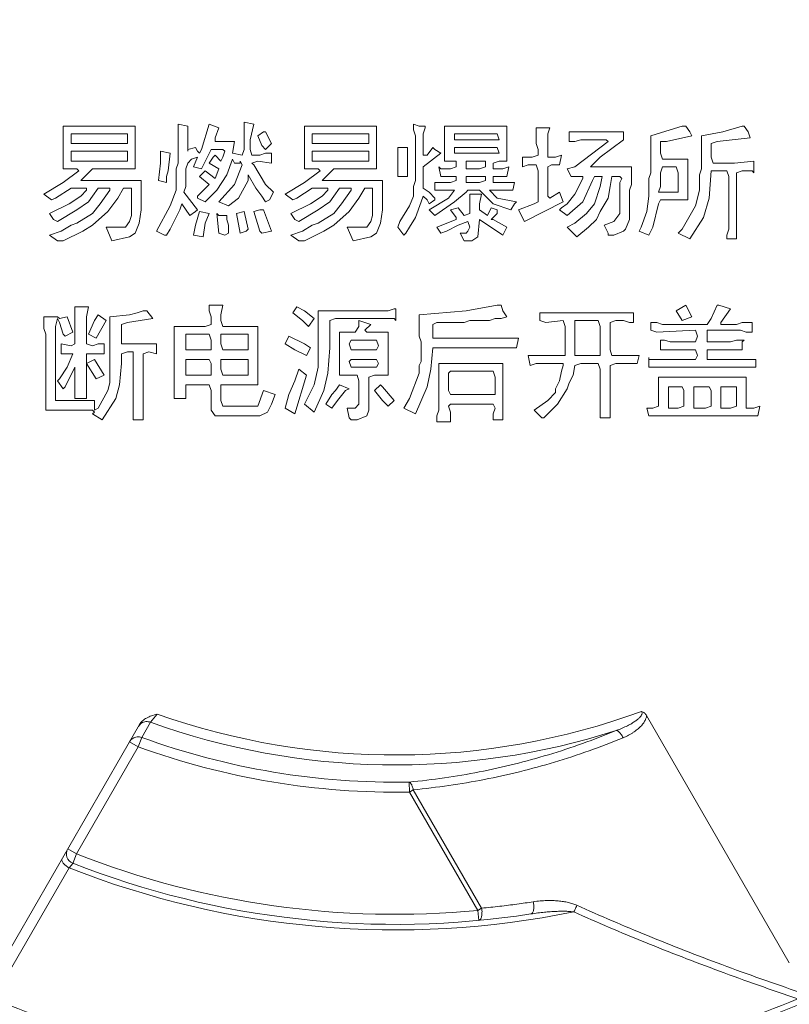
# Model space of a CAD drawing. Units: inches. Extents: x -161 to 1274, y -1547 to 711.
# Drawn here: x 464 to 502, y -1490 to -1441 of the extents above; entities that cross this region are included whole.
import ezdxf

# ---------------------------------------------------------------- set-up
doc = ezdxf.new("R2010")
doc.units = ezdxf.units.IN
doc.header["$MEASUREMENT"] = 0

msp = doc.modelspace()

# ---------------------------------------------------------------- linework, layer by layer
at = {"color": 7, "linetype": 'Continuous', "lineweight": 18}
for p, q in [((471.578, -1446.262), (471.578, -1448.197)), ((472.062, -1446.358), (471.578, -1446.262)), ((473.127, -1446.262), (472.74, -1447.52)), ((473.611, -1446.455), (473.127, -1446.262)), ((474.869, -1446.165), (474.869, -1447.52)), ((475.352, -1446.262), (474.869, -1446.165)), ((475.159, -1447.036), (475.352, -1446.262)), ((483.288, -1446.262), (483.288, -1446.552)), ((483.578, -1446.358), (483.288, -1446.262)), ((465.869, -1446.358), (465.869, -1448.487)), ((469.449, -1446.358), (465.869, -1446.358)), ((466.256, -1447.229), (466.256, -1446.746)), ((466.256, -1446.746), (469.062, -1446.746)), ((469.062, -1446.746), (469.062, -1447.229)), ((469.449, -1448.487), (469.449, -1446.358)), ((472.062, -1447.616), (472.062, -1446.358)), ((473.417, -1446.939), (473.611, -1446.455)), ((475.836, -1446.649), (475.546, -1446.842)), ((475.933, -1446.649), (475.836, -1446.649)), ((476.223, -1447.229), (475.933, -1446.649)), ((477.869, -1446.358), (477.869, -1448.487)), ((481.449, -1446.358), (477.869, -1446.358)), ((478.256, -1447.229), (478.256, -1446.746)), ((478.256, -1446.746), (481.062, -1446.746)), ((481.062, -1446.746), (481.062, -1447.229)), ((481.449, -1448.487), (481.449, -1446.358)), ((483.288, -1446.552), (483.385, -1446.842)), ((483.869, -1446.358), (483.578, -1446.358)), ((483.772, -1446.746), (483.869, -1446.455)), ((483.772, -1447.81), (483.772, -1446.746)), ((483.869, -1446.455), (483.869, -1446.358)), ((484.836, -1446.358), (484.836, -1448.1)), ((487.933, -1446.358), (484.836, -1446.358)), ((485.32, -1447.036), (485.32, -1446.746)), ((485.32, -1446.746), (487.449, -1446.746)), ((487.449, -1446.746), (487.546, -1447.036)), ((487.933, -1448.1), (487.933, -1446.358)), ((489.385, -1446.455), (489.385, -1447.229)), ((490.062, -1446.455), (489.385, -1446.455)), ((489.965, -1446.746), (490.062, -1446.455)), ((489.965, -1447.907), (489.965, -1446.746)), ((491.03, -1446.649), (491.03, -1447.133)), ((493.74, -1446.649), (491.03, -1446.649)), ((493.74, -1447.036), (493.74, -1446.649)), ((496.062, -1446.552), (495.094, -1446.842)), ((496.643, -1446.358), (496.062, -1446.552)), ((496.836, -1446.358), (496.643, -1446.358)), ((497.03, -1446.649), (496.836, -1446.358)), ((497.127, -1446.842), (497.03, -1446.649)), ((498.675, -1446.649), (497.611, -1446.842)), ((499.643, -1446.358), (498.675, -1446.649)), ((499.74, -1446.358), (499.643, -1446.358)), ((499.933, -1446.649), (499.74, -1446.358)), ((500.03, -1446.939), (499.933, -1446.649)), ((469.062, -1447.229), (466.256, -1447.229)), ((473.417, -1447.133), (473.417, -1446.939)), ((474.385, -1447.133), (473.417, -1447.133)), ((474.288, -1447.713), (474.385, -1447.133)), ((475.159, -1447.52), (475.159, -1447.036)), ((475.546, -1446.842), (475.74, -1447.326)), ((475.933, -1447.52), (476.223, -1447.229)), ((481.062, -1447.229), (478.256, -1447.229)), ((483.385, -1446.842), (483.385, -1449.068)), ((487.546, -1447.036), (485.32, -1447.036)), ((489.385, -1447.229), (489.481, -1447.52)), ((491.03, -1447.133), (491.32, -1447.133)), ((491.32, -1447.133), (491.611, -1447.036)), ((492.965, -1447.133), (491.32, -1448.391)), ((491.611, -1447.036), (492.869, -1447.036)), ((492.578, -1447.907), (493.74, -1447.036)), ((492.869, -1447.036), (492.965, -1447.133)), ((495.094, -1446.842), (495.094, -1448.681)), ((495.578, -1447.713), (495.578, -1447.133)), ((495.578, -1447.133), (495.869, -1447.133)), ((495.869, -1447.133), (497.127, -1446.842)), ((497.611, -1446.842), (497.611, -1448.487)), ((498.094, -1447.229), (498.385, -1447.133)), ((498.094, -1447.907), (498.094, -1447.229)), ((498.385, -1447.133), (500.03, -1446.939)), ((466.256, -1448.1), (466.256, -1447.616)), ((466.256, -1447.616), (469.062, -1447.616)), ((469.062, -1447.616), (469.062, -1448.1)), ((470.707, -1447.616), (470.707, -1448.197)), ((471.191, -1447.713), (470.707, -1447.616)), ((471.094, -1448.584), (471.191, -1447.713)), ((472.449, -1447.423), (472.062, -1447.52)), ((472.546, -1447.616), (472.449, -1447.423)), ((472.643, -1447.713), (472.546, -1447.616)), ((472.74, -1447.52), (472.643, -1447.713)), ((472.74, -1448.487), (473.223, -1447.52)), ((473.223, -1447.52), (473.804, -1447.52)), ((473.804, -1447.52), (473.901, -1447.616)), ((473.901, -1447.616), (473.804, -1447.907)), ((474.772, -1447.81), (474.288, -1447.713)), ((474.869, -1447.52), (474.772, -1447.81)), ((475.256, -1447.81), (475.159, -1447.52)), ((475.933, -1447.713), (475.643, -1447.81)), ((475.74, -1447.326), (475.933, -1447.52)), ((476.223, -1447.713), (475.933, -1447.713)), ((476.223, -1448.197), (476.223, -1447.713)), ((478.256, -1448.1), (478.256, -1447.616)), ((478.256, -1447.616), (481.062, -1447.616)), ((481.062, -1447.616), (481.062, -1448.1)), ((482.514, -1447.423), (482.514, -1448.875)), ((482.998, -1447.423), (482.514, -1447.423)), ((482.998, -1448.875), (482.998, -1447.423)), ((483.772, -1448.391), (484.643, -1447.713)), ((484.256, -1447.423), (483.965, -1447.81)), ((484.352, -1447.52), (484.256, -1447.423)), ((484.643, -1447.713), (484.352, -1447.52)), ((485.32, -1447.713), (485.32, -1447.423)), ((485.32, -1447.423), (487.449, -1447.423)), ((487.546, -1447.713), (485.32, -1447.713)), ((487.449, -1447.423), (487.546, -1447.713)), ((489.481, -1447.52), (489.481, -1447.81)), ((495.675, -1448.004), (495.578, -1447.713)), ((469.062, -1448.1), (466.256, -1448.1)), ((470.707, -1448.197), (470.611, -1449.068)), ((471.578, -1448.197), (471.481, -1448.487)), ((471.965, -1448.487), (472.062, -1448.197)), ((472.062, -1448.197), (472.256, -1448.004)), ((472.256, -1448.004), (472.546, -1447.907)), ((472.546, -1447.907), (472.352, -1448.391)), ((473.32, -1447.907), (473.127, -1448.197)), ((473.127, -1448.197), (473.611, -1448.487)), ((473.417, -1447.81), (473.32, -1447.907)), ((473.707, -1448.1), (473.417, -1447.81)), ((473.804, -1447.907), (473.707, -1448.1)), ((473.998, -1448.778), (474.288, -1448.004)), ((474.288, -1448.004), (474.385, -1448.197)), ((474.385, -1448.197), (474.675, -1448.197)), ((474.675, -1448.197), (474.675, -1448.1)), ((474.675, -1448.1), (474.772, -1448.294)), ((475.643, -1447.81), (475.256, -1447.81)), ((475.256, -1448.197), (475.546, -1448.1)), ((475.352, -1448.294), (475.256, -1448.197)), ((475.546, -1448.1), (476.223, -1448.197)), ((481.062, -1448.1), (478.256, -1448.1)), ((483.965, -1447.81), (483.772, -1447.81)), ((484.836, -1448.1), (485.417, -1448.1)), ((485.417, -1448.1), (485.417, -1448.391)), ((485.901, -1448.487), (485.901, -1448.1)), ((485.901, -1448.1), (486.869, -1448.1)), ((486.869, -1448.1), (486.869, -1448.391)), ((487.256, -1448.197), (487.546, -1448.1)), ((487.256, -1448.487), (487.256, -1448.197)), ((487.546, -1448.1), (487.933, -1448.1)), ((488.707, -1447.907), (488.707, -1448.391)), ((489.191, -1447.907), (488.707, -1447.907)), ((489.481, -1447.81), (489.191, -1447.907)), ((490.352, -1447.907), (489.965, -1447.907)), ((490.643, -1447.81), (490.352, -1447.907)), ((490.546, -1448.294), (490.643, -1447.81)), ((492.094, -1448.391), (492.578, -1447.907)), ((496.933, -1448.004), (495.675, -1448.004)), ((496.933, -1450.036), (496.933, -1448.004)), ((498.191, -1448.197), (498.094, -1447.907)), ((499.256, -1448.197), (498.191, -1448.197)), ((500.223, -1448.1), (499.256, -1448.197)), ((500.223, -1448.681), (500.223, -1448.1)), ((465.869, -1448.487), (466.546, -1448.487)), ((466.643, -1448.584), (465.869, -1449.165)), ((466.546, -1448.487), (466.643, -1448.584)), ((466.74, -1449.068), (467.32, -1448.487)), ((467.32, -1448.487), (469.449, -1448.487)), ((470.998, -1448.875), (471.094, -1448.584)), ((471.481, -1448.487), (471.481, -1449.552)), ((471.965, -1449.358), (471.965, -1448.487)), ((472.352, -1448.391), (472.74, -1448.487)), ((472.933, -1448.584), (472.643, -1448.875)), ((473.417, -1448.971), (472.933, -1448.584)), ((473.611, -1448.487), (473.417, -1448.971)), ((474.772, -1448.294), (474.385, -1449.262)), ((475.933, -1449.262), (475.352, -1448.294)), ((477.869, -1448.487), (478.546, -1448.487)), ((478.643, -1448.584), (477.869, -1449.165)), ((478.546, -1448.487), (478.643, -1448.584)), ((478.74, -1449.068), (479.32, -1448.487)), ((479.32, -1448.487), (481.449, -1448.487)), ((483.772, -1449.455), (483.772, -1448.391)), ((484.546, -1448.391), (484.643, -1448.875)), ((484.643, -1448.487), (484.546, -1448.391)), ((485.127, -1448.487), (484.643, -1448.487)), ((485.417, -1448.391), (485.127, -1448.487)), ((486.578, -1448.487), (485.901, -1448.487)), ((486.869, -1448.391), (486.578, -1448.487)), ((487.74, -1448.487), (487.256, -1448.487)), ((488.03, -1448.391), (487.74, -1448.487)), ((487.933, -1448.875), (488.03, -1448.391)), ((488.707, -1448.391), (488.998, -1448.294)), ((488.998, -1448.294), (489.385, -1448.294)), ((489.385, -1448.294), (489.481, -1448.584)), ((489.481, -1448.584), (489.481, -1450.133)), ((489.965, -1448.391), (490.159, -1448.294)), ((489.965, -1449.842), (489.965, -1448.391)), ((490.159, -1448.294), (490.546, -1448.294)), ((491.32, -1448.391), (490.933, -1448.487)), ((490.933, -1448.487), (491.127, -1448.875)), ((494.127, -1448.391), (492.094, -1448.391)), ((494.127, -1449.262), (494.127, -1448.391)), ((495.094, -1448.681), (494.998, -1448.971)), ((495.578, -1448.681), (495.675, -1448.391)), ((495.578, -1449.358), (495.578, -1448.681)), ((495.675, -1448.391), (496.352, -1448.391)), ((496.352, -1448.391), (496.449, -1448.681)), ((496.449, -1448.681), (496.449, -1449.649)), ((497.611, -1448.487), (497.514, -1448.778)), ((497.998, -1449.939), (498.094, -1448.584)), ((498.094, -1448.584), (498.869, -1448.584)), ((498.869, -1448.584), (498.965, -1448.875)), ((499.352, -1448.681), (499.643, -1448.584)), ((499.352, -1451.971), (499.352, -1448.681)), ((499.643, -1448.584), (500.127, -1448.584)), ((500.127, -1448.584), (500.223, -1448.681)), ((465.869, -1449.165), (464.901, -1449.746)), ((469.74, -1449.068), (466.74, -1449.068)), ((469.74, -1450.52), (469.74, -1449.068)), ((470.611, -1449.068), (470.998, -1449.165)), ((470.998, -1449.165), (470.998, -1448.875)), ((472.643, -1448.875), (473.127, -1449.262)), ((473.514, -1449.552), (473.998, -1448.778)), ((474.578, -1449.939), (475.062, -1449.068)), ((475.062, -1449.068), (475.062, -1448.778)), ((475.062, -1448.778), (475.449, -1449.455)), ((477.869, -1449.165), (476.901, -1449.746)), ((481.74, -1449.068), (478.74, -1449.068)), ((481.74, -1450.52), (481.74, -1449.068)), ((482.514, -1448.875), (482.998, -1448.875)), ((483.385, -1449.068), (483.288, -1449.358)), ((484.352, -1449.165), (484.352, -1449.552)), ((485.127, -1449.165), (484.352, -1449.165)), ((484.643, -1448.875), (485.417, -1448.875)), ((485.417, -1449.068), (485.127, -1449.165)), ((485.417, -1448.875), (485.417, -1449.068)), ((485.901, -1449.165), (485.901, -1448.875)), ((485.901, -1448.875), (486.869, -1448.875)), ((486.578, -1449.165), (485.901, -1449.165)), ((486.869, -1449.068), (486.578, -1449.165)), ((486.869, -1448.875), (486.869, -1449.068)), ((487.256, -1449.165), (487.256, -1448.875)), ((487.256, -1448.875), (487.933, -1448.875)), ((488.32, -1449.165), (487.256, -1449.165)), ((488.223, -1449.552), (488.32, -1449.165)), ((491.127, -1448.875), (491.707, -1448.875)), ((491.707, -1448.971), (491.32, -1449.746)), ((491.707, -1448.875), (491.707, -1448.971)), ((491.707, -1450.133), (492.191, -1449.068)), ((492.191, -1449.068), (492.288, -1448.875)), ((492.288, -1448.875), (492.675, -1448.875)), ((492.675, -1448.875), (492.578, -1449.358)), ((493.062, -1449.358), (493.159, -1448.875)), ((493.159, -1448.875), (493.546, -1448.875)), ((493.546, -1448.875), (493.643, -1448.971)), ((493.643, -1448.971), (493.546, -1449.165)), ((493.546, -1449.165), (493.546, -1450.713)), ((494.998, -1448.971), (494.998, -1449.842)), ((497.514, -1448.778), (497.514, -1449.552)), ((498.965, -1448.875), (498.965, -1451.487)), ((465.481, -1449.939), (466.256, -1449.455)), ((466.256, -1449.455), (467.03, -1449.455)), ((467.03, -1449.552), (466.74, -1449.842)), ((467.03, -1449.455), (467.03, -1449.552)), ((467.32, -1449.842), (467.611, -1449.455)), ((467.611, -1449.455), (468.191, -1449.455)), ((468.191, -1449.552), (467.707, -1450.229)), ((468.191, -1449.455), (468.191, -1449.552)), ((468.578, -1449.939), (468.869, -1449.455)), ((468.869, -1449.455), (469.256, -1449.455)), ((469.256, -1449.455), (469.256, -1450.81)), ((471.481, -1449.552), (471.191, -1450.326)), ((471.869, -1449.649), (471.965, -1449.358)), ((472.546, -1450.52), (471.869, -1449.649)), ((473.127, -1449.262), (472.546, -1449.842)), ((472.933, -1450.133), (473.514, -1449.552)), ((474.385, -1449.262), (473.611, -1450.133)), ((475.449, -1449.455), (475.74, -1449.842)), ((476.32, -1449.649), (475.933, -1449.262)), ((476.127, -1450.036), (476.32, -1449.649)), ((477.481, -1449.939), (478.256, -1449.455)), ((478.256, -1449.455), (479.03, -1449.455)), ((479.03, -1449.552), (478.74, -1449.842)), ((479.03, -1449.455), (479.03, -1449.552)), ((479.32, -1449.842), (479.611, -1449.455)), ((479.611, -1449.455), (480.191, -1449.455)), ((480.191, -1449.552), (479.707, -1450.229)), ((480.191, -1449.455), (480.191, -1449.552)), ((480.578, -1449.939), (480.869, -1449.455)), ((480.869, -1449.455), (481.256, -1449.455)), ((481.256, -1449.455), (481.256, -1450.81)), ((483.288, -1449.358), (483.288, -1449.842)), ((484.062, -1449.649), (483.772, -1449.455)), ((484.352, -1449.939), (484.062, -1449.649)), ((484.352, -1449.552), (485.32, -1449.552)), ((485.32, -1449.552), (485.03, -1449.939)), ((485.32, -1450.133), (485.901, -1449.649)), ((485.901, -1449.649), (485.998, -1449.552)), ((485.998, -1449.552), (486.578, -1449.552)), ((486.578, -1449.552), (487.256, -1450.229)), ((487.449, -1449.939), (487.062, -1449.552)), ((487.062, -1449.552), (488.223, -1449.552)), ((490.546, -1449.649), (490.062, -1449.939)), ((490.74, -1450.133), (490.546, -1449.649)), ((492.578, -1449.358), (492.288, -1450.229)), ((492.965, -1449.939), (493.062, -1449.358)), ((494.03, -1449.552), (494.127, -1449.262)), ((494.03, -1451.004), (494.03, -1449.552)), ((495.481, -1449.649), (495.578, -1449.358)), ((496.449, -1449.649), (495.481, -1449.649)), ((497.514, -1449.552), (497.32, -1450.326)), ((464.901, -1449.746), (465.288, -1450.036)), ((465.288, -1450.036), (465.481, -1449.939)), ((466.74, -1449.842), (466.159, -1450.229)), ((466.546, -1450.52), (467.127, -1450.133)), ((467.127, -1450.133), (467.32, -1449.842)), ((468.094, -1450.616), (468.578, -1449.939)), ((472.546, -1449.842), (472.546, -1449.939)), ((472.546, -1449.939), (472.933, -1450.133)), ((473.611, -1450.133), (474.094, -1450.326)), ((474.094, -1450.326), (474.578, -1449.939)), ((475.74, -1449.842), (475.933, -1450.133)), ((475.933, -1450.133), (476.127, -1450.036)), ((476.901, -1449.746), (477.288, -1450.036)), ((477.288, -1450.036), (477.481, -1449.939)), ((478.74, -1449.842), (478.159, -1450.229)), ((478.546, -1450.52), (479.127, -1450.133)), ((479.127, -1450.133), (479.32, -1449.842)), ((480.094, -1450.616), (480.578, -1449.939)), ((483.288, -1449.842), (483.094, -1450.326)), ((483.385, -1450.907), (483.675, -1450.133)), ((483.675, -1450.133), (483.772, -1449.842)), ((483.772, -1449.842), (483.965, -1450.036)), ((483.965, -1450.036), (484.062, -1450.229)), ((485.03, -1449.939), (484.062, -1450.52)), ((484.062, -1450.229), (484.352, -1450.036)), ((484.352, -1450.036), (484.352, -1449.939)), ((484.352, -1450.81), (485.32, -1450.133)), ((486.094, -1449.746), (486.094, -1450.713)), ((486.675, -1449.746), (486.094, -1449.746)), ((486.578, -1450.229), (486.675, -1449.746)), ((488.417, -1450.133), (487.449, -1449.939)), ((488.32, -1450.229), (488.417, -1450.133)), ((488.804, -1451.1), (490.74, -1450.133)), ((489.481, -1450.133), (489.288, -1450.229)), ((490.062, -1449.939), (489.965, -1449.842)), ((491.32, -1449.746), (490.933, -1450.229)), ((490.933, -1450.81), (491.707, -1450.133)), ((492.578, -1450.616), (492.965, -1449.939)), ((494.998, -1449.842), (494.901, -1450.616)), ((495.481, -1450.229), (495.578, -1450.036)), ((495.578, -1450.036), (496.933, -1450.036)), ((497.707, -1450.907), (497.998, -1449.939)), ((466.159, -1450.229), (465.191, -1450.713)), ((465.191, -1450.713), (465.385, -1451.004)), ((465.578, -1451.1), (466.546, -1450.52)), ((467.32, -1450.713), (466.546, -1451.197)), ((467.707, -1450.229), (467.32, -1450.713)), ((467.32, -1451.294), (468.094, -1450.616)), ((469.643, -1451.197), (469.74, -1450.52)), ((471.191, -1450.326), (470.514, -1451.584)), ((471.191, -1451.487), (471.675, -1450.52)), ((471.675, -1450.52), (471.772, -1450.229)), ((471.772, -1450.229), (472.159, -1450.81)), ((472.159, -1450.81), (472.449, -1450.616)), ((472.449, -1450.616), (472.546, -1450.52)), ((472.643, -1450.616), (472.449, -1451.294)), ((473.127, -1450.713), (472.643, -1450.616)), ((472.933, -1451.197), (473.127, -1450.713)), ((473.514, -1450.713), (473.611, -1451.681)), ((473.611, -1450.81), (473.514, -1450.713)), ((474.869, -1450.616), (474.481, -1450.713)), ((474.481, -1450.713), (474.675, -1451.681)), ((475.062, -1451.487), (474.869, -1450.616)), ((475.643, -1450.52), (475.352, -1450.616)), ((475.352, -1450.616), (475.643, -1451.584)), ((475.836, -1450.52), (475.643, -1450.52)), ((476.223, -1451.584), (475.836, -1450.52)), ((478.159, -1450.229), (477.191, -1450.713)), ((477.191, -1450.713), (477.385, -1451.004)), ((477.578, -1451.1), (478.546, -1450.52)), ((479.32, -1450.713), (478.546, -1451.197)), ((479.707, -1450.229), (479.32, -1450.713)), ((479.32, -1451.294), (480.094, -1450.616)), ((481.643, -1451.197), (481.74, -1450.52)), ((483.094, -1450.326), (482.611, -1451.1)), ((484.062, -1450.52), (484.352, -1450.81)), ((485.514, -1450.423), (485.127, -1450.52)), ((485.127, -1450.52), (485.417, -1450.907)), ((485.804, -1450.81), (485.514, -1450.423)), ((486.094, -1450.713), (485.804, -1450.81)), ((486.578, -1450.52), (486.578, -1450.229)), ((486.965, -1450.81), (486.578, -1450.52)), ((487.159, -1450.423), (486.965, -1450.81)), ((487.449, -1450.52), (487.159, -1450.423)), ((487.159, -1451.004), (487.449, -1450.713)), ((487.256, -1450.229), (488.127, -1450.52)), ((487.449, -1450.713), (487.449, -1450.52)), ((488.127, -1450.52), (488.32, -1450.229)), ((489.288, -1450.229), (488.514, -1450.52)), ((488.514, -1450.52), (488.804, -1451.1)), ((490.643, -1450.423), (490.546, -1450.52)), ((490.546, -1450.52), (490.933, -1450.81)), ((490.933, -1450.229), (490.643, -1450.423)), ((491.901, -1450.713), (491.32, -1451.197)), ((492.288, -1450.229), (491.901, -1450.713)), ((492.385, -1451.004), (492.578, -1450.616)), ((493.546, -1450.713), (493.256, -1451.1)), ((494.901, -1450.616), (494.611, -1451.391)), ((495.191, -1451.391), (495.481, -1450.229)), ((497.32, -1450.326), (496.643, -1451.487)), ((465.385, -1451.004), (465.578, -1451.1)), ((466.546, -1451.197), (466.256, -1451.294)), ((469.159, -1451.1), (468.965, -1451.391)), ((469.256, -1450.81), (469.159, -1451.1)), ((469.449, -1451.681), (469.643, -1451.197)), ((472.836, -1451.875), (472.933, -1451.197)), ((473.998, -1450.81), (473.611, -1450.81)), ((473.998, -1451.004), (473.998, -1450.81)), ((474.094, -1451.294), (473.998, -1451.004)), ((477.385, -1451.004), (477.578, -1451.1)), ((478.546, -1451.197), (478.256, -1451.294)), ((481.159, -1451.1), (480.965, -1451.391)), ((481.256, -1450.81), (481.159, -1451.1)), ((481.449, -1451.681), (481.643, -1451.197)), ((482.611, -1451.1), (482.514, -1451.391)), ((483.094, -1451.391), (483.385, -1450.907)), ((485.417, -1451.004), (484.449, -1451.391)), ((485.417, -1450.907), (485.417, -1451.004)), ((485.514, -1451.294), (485.998, -1451.1)), ((485.998, -1451.1), (486.094, -1451.391)), ((486.481, -1451.875), (486.578, -1451.004)), ((486.578, -1451.004), (487.74, -1451.778)), ((487.256, -1451.004), (487.159, -1451.004)), ((487.933, -1451.391), (487.256, -1451.004)), ((491.32, -1451.197), (490.933, -1451.391)), ((491.998, -1451.391), (492.385, -1451.004)), ((493.256, -1451.1), (492.772, -1451.294)), ((493.836, -1451.487), (494.03, -1451.004)), ((497.03, -1451.971), (497.707, -1450.907)), ((465.772, -1451.584), (465.191, -1451.778)), ((466.256, -1451.294), (465.772, -1451.584)), ((465.869, -1452.068), (466.836, -1451.584)), ((466.836, -1451.584), (467.32, -1451.294)), ((467.998, -1451.391), (468.288, -1452.068)), ((468.965, -1451.391), (467.998, -1451.391)), ((469.159, -1451.875), (469.449, -1451.681)), ((470.514, -1451.584), (470.901, -1451.778)), ((470.998, -1451.778), (471.191, -1451.487)), ((472.449, -1451.294), (472.352, -1451.778)), ((473.611, -1451.681), (473.901, -1451.778)), ((473.901, -1451.778), (474.094, -1451.681)), ((474.094, -1451.681), (474.094, -1451.294)), ((474.675, -1451.681), (474.965, -1451.584)), ((474.965, -1451.584), (475.062, -1451.487)), ((475.643, -1451.584), (475.74, -1451.681)), ((475.74, -1451.681), (476.223, -1451.584)), ((477.772, -1451.584), (477.191, -1451.778)), ((478.256, -1451.294), (477.772, -1451.584)), ((477.869, -1452.068), (478.836, -1451.584)), ((478.836, -1451.584), (479.32, -1451.294)), ((479.998, -1451.391), (480.288, -1452.068)), ((480.965, -1451.391), (479.998, -1451.391)), ((481.159, -1451.875), (481.449, -1451.681)), ((482.514, -1451.391), (482.804, -1451.778)), ((482.804, -1451.778), (482.901, -1451.681)), ((482.901, -1451.681), (483.094, -1451.391)), ((484.449, -1451.391), (484.643, -1451.681)), ((484.643, -1451.681), (484.933, -1451.584)), ((484.933, -1451.584), (485.514, -1451.294)), ((485.611, -1451.681), (485.804, -1452.068)), ((485.901, -1451.681), (485.611, -1451.681)), ((485.998, -1451.584), (485.901, -1451.681)), ((486.094, -1451.391), (485.998, -1451.584)), ((487.74, -1451.778), (487.933, -1451.391)), ((490.933, -1451.391), (491.417, -1451.875)), ((491.417, -1451.875), (491.998, -1451.391)), ((492.772, -1451.294), (492.965, -1451.681)), ((492.965, -1451.681), (492.965, -1451.778)), ((493.256, -1451.778), (493.74, -1451.584)), ((493.74, -1451.584), (493.836, -1451.487)), ((494.611, -1451.391), (494.514, -1451.584)), ((494.514, -1451.584), (494.998, -1451.778)), ((494.998, -1451.778), (495.191, -1451.391)), ((496.643, -1451.487), (496.449, -1451.681)), ((496.449, -1451.681), (497.03, -1451.971)), ((498.965, -1451.487), (498.869, -1451.778)), ((465.191, -1451.778), (465.578, -1452.068)), ((465.578, -1452.068), (465.869, -1452.068)), ((468.288, -1452.068), (469.159, -1451.875)), ((470.901, -1451.778), (470.998, -1451.778)), ((472.352, -1451.778), (472.836, -1451.875)), ((477.191, -1451.778), (477.578, -1452.068)), ((477.578, -1452.068), (477.869, -1452.068)), ((480.288, -1452.068), (481.159, -1451.875)), ((485.804, -1452.068), (486.191, -1452.068)), ((486.191, -1452.068), (486.481, -1451.875)), ((492.965, -1451.778), (493.256, -1451.778)), ((498.869, -1451.778), (498.869, -1451.971)), ((498.869, -1451.971), (499.352, -1451.971)), ((466.449, -1455.358), (466.449, -1457.197)), ((467.127, -1455.358), (466.449, -1455.358)), ((467.03, -1455.842), (467.127, -1455.358)), ((469.836, -1455.552), (469.546, -1455.649)), ((470.03, -1455.552), (469.836, -1455.552)), ((470.32, -1455.939), (470.03, -1455.552)), ((473.127, -1455.262), (473.127, -1455.552)), ((473.804, -1455.262), (473.127, -1455.262)), ((473.127, -1455.552), (473.223, -1455.842)), ((473.707, -1455.746), (473.804, -1455.262)), ((477.481, -1455.358), (477.288, -1455.649)), ((477.869, -1455.552), (477.481, -1455.358)), ((478.352, -1455.939), (477.869, -1455.552)), ((478.546, -1455.552), (478.546, -1458.358)), ((482.03, -1455.552), (478.546, -1455.552)), ((482.32, -1455.455), (482.03, -1455.552)), ((482.417, -1455.455), (482.32, -1455.455)), ((482.417, -1456.036), (482.417, -1455.455)), ((485.901, -1455.552), (483.578, -1455.746)), ((487.449, -1455.262), (485.901, -1455.552)), ((487.643, -1455.262), (487.449, -1455.262)), ((487.74, -1455.552), (487.643, -1455.262)), ((487.933, -1455.842), (487.74, -1455.552)), ((496.836, -1455.262), (496.352, -1455.552)), ((496.352, -1455.552), (496.643, -1456.036)), ((497.127, -1455.842), (496.836, -1455.262)), ((498.385, -1455.262), (498.094, -1455.939)), ((498.481, -1455.262), (498.385, -1455.262)), ((499.062, -1455.455), (498.481, -1455.262)), ((498.578, -1456.133), (499.062, -1455.455)), ((464.901, -1455.842), (464.901, -1456.423)), ((465.578, -1455.842), (464.901, -1455.842)), ((465.481, -1456.326), (465.578, -1455.939)), ((465.675, -1455.939), (465.578, -1455.842)), ((465.578, -1455.939), (465.675, -1456.133)), ((466.062, -1455.842), (465.675, -1455.939)), ((466.352, -1456.616), (466.062, -1455.842)), ((467.03, -1457.197), (467.03, -1455.842)), ((467.417, -1456.036), (467.127, -1456.713)), ((467.611, -1455.746), (467.417, -1456.036)), ((467.514, -1456.907), (467.998, -1456.036)), ((467.998, -1456.036), (467.611, -1455.746)), ((469.159, -1455.746), (468.191, -1455.842)), ((468.191, -1455.842), (468.191, -1459.133)), ((469.062, -1456.133), (470.32, -1455.939)), ((469.546, -1455.649), (469.159, -1455.746)), ((473.223, -1455.842), (473.223, -1456.229)), ((473.707, -1456.036), (473.707, -1455.746)), ((473.804, -1456.326), (473.707, -1456.036)), ((477.288, -1455.649), (477.772, -1456.036)), ((477.772, -1456.036), (478.062, -1456.326)), ((478.062, -1456.326), (478.352, -1455.939)), ((479.127, -1456.036), (479.417, -1455.939)), ((479.127, -1457.391), (479.127, -1456.036)), ((479.417, -1455.939), (482.32, -1455.939)), ((480.578, -1456.036), (480.578, -1456.326)), ((481.159, -1456.229), (480.578, -1456.036)), ((482.32, -1455.939), (482.417, -1456.036)), ((483.578, -1455.746), (483.578, -1456.81)), ((485.804, -1456.133), (486.094, -1456.036)), ((486.094, -1456.036), (487.062, -1456.036)), ((487.062, -1456.036), (487.352, -1455.939)), ((487.352, -1455.939), (487.643, -1455.939)), ((487.643, -1455.939), (487.933, -1455.842)), ((489.578, -1455.649), (489.578, -1456.036)), ((494.223, -1455.649), (489.578, -1455.649)), ((489.578, -1456.036), (489.869, -1456.133)), ((489.869, -1456.133), (490.74, -1456.036)), ((490.74, -1456.036), (490.836, -1456.326)), ((491.32, -1457.778), (491.32, -1456.036)), ((491.32, -1456.036), (492.481, -1456.036)), ((492.481, -1456.036), (492.578, -1456.326)), ((493.062, -1456.133), (493.352, -1456.036)), ((493.352, -1456.036), (493.74, -1456.036)), ((493.74, -1456.036), (494.03, -1456.133)), ((494.223, -1456.133), (494.223, -1455.649)), ((496.643, -1456.036), (497.127, -1455.842)), ((498.094, -1455.939), (497.901, -1456.229)), ((464.901, -1456.423), (464.998, -1456.713)), ((465.481, -1460.004), (465.481, -1456.326)), ((465.675, -1456.133), (465.869, -1456.713)), ((468.772, -1456.229), (469.062, -1456.133)), ((468.772, -1457.197), (468.772, -1456.229)), ((471.385, -1456.326), (471.385, -1459.907)), ((472.933, -1456.326), (471.385, -1456.326)), ((473.223, -1456.229), (472.933, -1456.326)), ((475.546, -1456.326), (473.804, -1456.326)), ((475.546, -1459.229), (475.546, -1456.326)), ((480.578, -1456.326), (480.385, -1456.616)), ((480.869, -1456.52), (481.159, -1456.229)), ((480.965, -1456.616), (480.869, -1456.52)), ((484.256, -1456.229), (484.449, -1456.133)), ((484.256, -1456.907), (484.256, -1456.229)), ((484.449, -1456.133), (485.804, -1456.133)), ((490.836, -1456.326), (490.836, -1457.778)), ((492.578, -1456.326), (492.578, -1457.778)), ((493.062, -1457.487), (493.062, -1456.133)), ((494.03, -1456.133), (494.223, -1456.133)), ((495.094, -1456.133), (495.094, -1456.52)), ((495.385, -1456.133), (495.094, -1456.133)), ((495.094, -1456.52), (495.385, -1456.616)), ((495.675, -1456.229), (495.385, -1456.133)), ((495.385, -1456.616), (497.32, -1456.52)), ((497.901, -1456.229), (495.675, -1456.229)), ((497.32, -1456.52), (497.417, -1456.81)), ((497.901, -1457.1), (497.901, -1456.52)), ((497.901, -1456.52), (499.546, -1456.52)), ((498.578, -1456.229), (498.578, -1456.133)), ((499.352, -1456.229), (498.578, -1456.229)), ((499.643, -1456.133), (499.352, -1456.229)), ((499.546, -1456.52), (499.836, -1456.616)), ((500.127, -1456.133), (499.643, -1456.133)), ((500.127, -1456.616), (500.127, -1456.133)), ((464.998, -1456.713), (464.998, -1460.487)), ((465.869, -1456.713), (465.965, -1456.81)), ((465.965, -1456.81), (466.352, -1456.616)), ((467.127, -1456.713), (467.514, -1456.907)), ((471.965, -1457.487), (471.965, -1456.713)), ((471.965, -1456.713), (473.127, -1456.713)), ((473.127, -1456.713), (473.223, -1457.004)), ((473.223, -1457.004), (473.223, -1457.487)), ((473.707, -1457.197), (473.707, -1456.713)), ((473.707, -1456.713), (475.062, -1456.713)), ((475.062, -1456.713), (475.062, -1457.487)), ((477.094, -1456.81), (476.901, -1457.197)), ((477.869, -1457.197), (477.094, -1456.81)), ((479.611, -1456.616), (479.611, -1458.746)), ((480.385, -1456.616), (479.611, -1456.616)), ((480.094, -1457.197), (480.191, -1457.004)), ((480.191, -1457.004), (481.449, -1457.004)), ((482.03, -1456.616), (480.965, -1456.616)), ((481.449, -1457.004), (481.546, -1457.294)), ((482.03, -1458.746), (482.03, -1456.616)), ((483.578, -1456.81), (483.675, -1457.1)), ((488.514, -1456.907), (484.256, -1456.907)), ((488.417, -1457.391), (488.514, -1456.907)), ((495.578, -1457.004), (495.578, -1457.487)), ((495.772, -1457.004), (495.578, -1457.004)), ((496.062, -1457.1), (495.772, -1457.004)), ((497.417, -1456.81), (497.32, -1457.1)), ((499.352, -1457.004), (499.062, -1457.1)), ((499.74, -1457.004), (499.352, -1457.004)), ((499.643, -1457.1), (499.74, -1457.004)), ((499.836, -1456.616), (500.127, -1456.616)), ((465.772, -1457.197), (465.772, -1457.681)), ((466.256, -1457.294), (465.772, -1457.197)), ((466.449, -1457.197), (466.256, -1457.294)), ((467.32, -1457.294), (467.03, -1457.197)), ((467.611, -1457.197), (467.32, -1457.294)), ((467.901, -1457.197), (467.611, -1457.197)), ((467.901, -1457.681), (467.901, -1457.197)), ((470.514, -1457.197), (468.772, -1457.197)), ((470.514, -1457.681), (470.514, -1457.197)), ((473.223, -1457.487), (471.965, -1457.487)), ((473.804, -1457.487), (473.707, -1457.197)), ((475.062, -1457.487), (473.804, -1457.487)), ((476.901, -1457.197), (477.385, -1457.487)), ((477.385, -1457.487), (477.965, -1457.778)), ((478.159, -1457.391), (477.869, -1457.197)), ((477.965, -1457.778), (478.159, -1457.391)), ((479.03, -1458.649), (479.127, -1457.391)), ((480.191, -1457.487), (480.094, -1457.197)), ((481.449, -1457.487), (480.191, -1457.487)), ((481.546, -1457.294), (481.449, -1457.487)), ((483.675, -1457.1), (483.675, -1458.068)), ((484.159, -1458.455), (484.256, -1457.391)), ((484.256, -1457.391), (488.417, -1457.391)), ((493.159, -1457.778), (493.062, -1457.487)), ((495.578, -1457.487), (497.32, -1457.487)), ((497.32, -1457.1), (496.062, -1457.1)), ((497.32, -1457.487), (497.417, -1457.778)), ((499.062, -1457.1), (497.901, -1457.1)), ((497.901, -1457.971), (497.901, -1457.487)), ((497.901, -1457.487), (499.643, -1457.487)), ((499.643, -1457.487), (499.643, -1457.1)), ((465.772, -1457.681), (466.352, -1457.681)), ((466.352, -1457.681), (466.062, -1458.358)), ((467.03, -1459.907), (467.03, -1457.681)), ((467.03, -1457.681), (467.901, -1457.681)), ((467.417, -1457.971), (467.03, -1458.165)), ((467.901, -1458.746), (467.417, -1457.971)), ((468.772, -1457.681), (469.062, -1457.584)), ((468.772, -1458.165), (468.772, -1457.681)), ((469.062, -1457.584), (469.352, -1457.584)), ((469.352, -1457.584), (469.352, -1460.971)), ((469.836, -1457.681), (470.127, -1457.584)), ((469.836, -1460.971), (469.836, -1457.681)), ((470.127, -1457.584), (470.514, -1457.681)), ((471.965, -1458.746), (471.965, -1457.971)), ((471.965, -1457.971), (473.127, -1457.971)), ((473.127, -1457.971), (473.223, -1458.165)), ((473.707, -1458.455), (473.707, -1457.971)), ((473.707, -1457.971), (475.062, -1457.971)), ((475.062, -1457.971), (475.062, -1458.746)), ((480.094, -1458.068), (480.191, -1457.971)), ((480.191, -1457.971), (481.449, -1457.971)), ((481.449, -1457.971), (481.546, -1458.165)), ((488.998, -1457.778), (489.094, -1458.262)), ((490.836, -1457.778), (488.998, -1457.778)), ((492.578, -1457.778), (491.32, -1457.778)), ((494.514, -1457.778), (493.159, -1457.778)), ((494.417, -1458.165), (494.514, -1457.778)), ((494.998, -1457.875), (494.998, -1458.358)), ((497.32, -1457.971), (494.998, -1457.971)), ((497.417, -1457.778), (497.32, -1457.971)), ((500.32, -1457.971), (497.901, -1457.971)), ((500.32, -1458.358), (500.32, -1457.971)), ((466.062, -1458.358), (465.675, -1458.939)), ((465.965, -1459.326), (466.449, -1458.358)), ((466.449, -1458.358), (466.449, -1459.907)), ((467.03, -1458.165), (467.514, -1458.939)), ((468.675, -1459.229), (468.772, -1458.165)), ((473.223, -1458.165), (473.223, -1458.746)), ((473.804, -1458.746), (473.707, -1458.455)), ((477.578, -1458.455), (477.385, -1459.036)), ((477.965, -1458.746), (477.578, -1458.455)), ((478.546, -1458.358), (478.352, -1459.229)), ((480.191, -1458.358), (480.094, -1458.068)), ((481.449, -1458.358), (480.191, -1458.358)), ((481.546, -1458.165), (481.449, -1458.358)), ((483.675, -1458.068), (483.578, -1458.262)), ((483.578, -1458.262), (483.578, -1458.649)), ((483.965, -1459.326), (484.159, -1458.455)), ((484.546, -1458.165), (484.546, -1460.487)), ((487.74, -1458.165), (484.546, -1458.165)), ((485.03, -1458.649), (485.127, -1458.552)), ((485.127, -1458.552), (487.256, -1458.552)), ((487.256, -1458.552), (487.352, -1458.842)), ((487.74, -1460.971), (487.74, -1458.165)), ((489.094, -1458.262), (489.385, -1458.165)), ((489.385, -1458.165), (490.74, -1458.165)), ((490.643, -1458.552), (490.546, -1459.036)), ((490.74, -1458.262), (490.643, -1458.552)), ((490.74, -1458.165), (490.74, -1458.262)), ((491.223, -1458.746), (491.32, -1458.262)), ((491.32, -1458.262), (491.611, -1458.165)), ((491.611, -1458.165), (492.481, -1458.165)), ((492.481, -1458.165), (492.578, -1458.455)), ((492.578, -1458.455), (492.578, -1460.875)), ((493.062, -1458.262), (493.352, -1458.165)), ((493.062, -1460.875), (493.062, -1458.262)), ((493.352, -1458.165), (494.417, -1458.165)), ((494.998, -1458.358), (500.32, -1458.358)), ((465.675, -1458.939), (465.578, -1459.036)), ((465.578, -1459.036), (465.869, -1459.423)), ((467.514, -1458.939), (467.901, -1458.746)), ((473.223, -1458.746), (471.965, -1458.746)), ((475.062, -1458.746), (473.804, -1458.746)), ((477.385, -1459.036), (477.094, -1459.713)), ((477.385, -1460.681), (477.965, -1458.746)), ((478.836, -1459.52), (479.03, -1458.649)), ((479.611, -1458.746), (480.481, -1458.746)), ((480.481, -1458.746), (480.578, -1459.036)), ((480.578, -1459.036), (480.578, -1460.197)), ((481.062, -1458.842), (481.352, -1458.746)), ((481.062, -1460.487), (481.062, -1458.842)), ((481.352, -1458.746), (482.03, -1458.746)), ((483.578, -1458.649), (483.094, -1459.907)), ((485.03, -1459.52), (485.03, -1458.649)), ((487.352, -1458.842), (487.352, -1459.713)), ((490.546, -1459.036), (490.352, -1459.423)), ((491.03, -1459.133), (491.223, -1458.746)), ((495.481, -1458.842), (495.481, -1460.294)), ((499.836, -1458.842), (495.481, -1458.842)), ((499.836, -1460.391), (499.836, -1458.842)), ((465.869, -1459.423), (465.965, -1459.326)), ((468.094, -1459.52), (467.611, -1460.391)), ((468.191, -1459.133), (468.094, -1459.52)), ((468.481, -1459.907), (468.675, -1459.229)), ((471.965, -1459.907), (471.965, -1459.229)), ((471.965, -1459.229), (473.127, -1459.229)), ((473.127, -1459.229), (473.223, -1459.52)), ((473.223, -1459.52), (473.223, -1460.487)), ((473.707, -1460.004), (473.707, -1459.229)), ((473.707, -1459.229), (475.546, -1459.229)), ((475.836, -1459.52), (475.546, -1460.294)), ((476.417, -1459.713), (475.836, -1459.52)), ((478.352, -1459.229), (477.869, -1460.197)), ((478.352, -1460.584), (478.836, -1459.52)), ((479.417, -1459.52), (479.223, -1459.713)), ((479.611, -1459.229), (479.417, -1459.52)), ((479.514, -1460.004), (479.901, -1459.52)), ((480.094, -1459.423), (479.611, -1459.229)), ((479.901, -1459.52), (480.094, -1459.423)), ((481.643, -1459.229), (481.352, -1459.52)), ((481.352, -1459.52), (481.74, -1460.004)), ((481.74, -1459.326), (481.643, -1459.229)), ((482.32, -1460.004), (481.74, -1459.326)), ((483.385, -1460.681), (483.965, -1459.326)), ((485.127, -1459.713), (485.03, -1459.52)), ((490.352, -1459.423), (490.352, -1459.616)), ((490.449, -1460.197), (490.933, -1459.423)), ((490.933, -1459.423), (491.03, -1459.133)), ((495.965, -1460.391), (495.965, -1459.326)), ((495.965, -1459.326), (496.643, -1459.326)), ((496.643, -1459.326), (496.74, -1459.52)), ((496.74, -1459.52), (496.74, -1460.294)), ((497.223, -1460.391), (497.223, -1459.326)), ((497.223, -1459.326), (497.998, -1459.326)), ((497.998, -1459.326), (498.094, -1459.52)), ((498.094, -1459.52), (498.094, -1460.294)), ((498.578, -1459.326), (499.352, -1459.326)), ((498.578, -1460.391), (498.578, -1459.326)), ((499.352, -1459.326), (499.352, -1460.294)), ((467.417, -1460.004), (465.481, -1460.004)), ((466.449, -1459.907), (467.03, -1459.907)), ((467.417, -1460.487), (467.417, -1460.004)), ((467.804, -1460.971), (468.481, -1459.907)), ((471.385, -1459.907), (471.965, -1459.907)), ((473.804, -1460.294), (473.707, -1460.004)), ((476.223, -1460.197), (476.417, -1459.713)), ((477.094, -1459.713), (476.901, -1460.391)), ((479.223, -1459.713), (478.933, -1460.197)), ((479.223, -1460.391), (479.514, -1460.004)), ((481.74, -1460.004), (482.03, -1460.294)), ((482.03, -1460.294), (482.32, -1460.004)), ((483.094, -1459.907), (482.804, -1460.391)), ((487.352, -1459.713), (485.127, -1459.713)), ((489.965, -1460.004), (489.288, -1460.487)), ((490.352, -1459.616), (489.965, -1460.004)), ((464.998, -1460.487), (467.32, -1460.487)), ((467.32, -1460.487), (467.417, -1460.584)), ((467.611, -1460.391), (467.417, -1460.487)), ((473.223, -1460.487), (473.417, -1460.778)), ((475.546, -1460.294), (473.804, -1460.294)), ((476.03, -1460.584), (476.223, -1460.197)), ((476.901, -1460.391), (477.385, -1460.681)), ((477.869, -1460.197), (478.352, -1460.584)), ((478.933, -1460.197), (479.223, -1460.391)), ((479.998, -1460.391), (480.094, -1460.875)), ((480.385, -1460.391), (479.998, -1460.391)), ((480.578, -1460.197), (480.385, -1460.391)), ((480.965, -1460.778), (481.062, -1460.487)), ((482.804, -1460.391), (483.385, -1460.681)), ((484.546, -1460.487), (484.449, -1460.778)), ((485.03, -1460.294), (485.127, -1460.197)), ((485.127, -1460.584), (485.03, -1460.294)), ((485.127, -1460.197), (487.256, -1460.197)), ((487.256, -1460.197), (487.352, -1460.391)), ((487.352, -1460.391), (487.256, -1460.681)), ((489.288, -1460.487), (489.675, -1460.875)), ((489.772, -1460.875), (490.449, -1460.197)), ((495.191, -1460.391), (494.901, -1460.391)), ((494.901, -1460.391), (494.998, -1460.778)), ((495.481, -1460.294), (495.191, -1460.391)), ((496.449, -1460.391), (495.965, -1460.391)), ((496.74, -1460.294), (496.449, -1460.391)), ((497.804, -1460.391), (497.223, -1460.391)), ((498.094, -1460.294), (497.804, -1460.391)), ((499.062, -1460.391), (498.578, -1460.391)), ((499.352, -1460.294), (499.062, -1460.391)), ((500.223, -1460.391), (499.836, -1460.391)), ((500.514, -1460.294), (500.223, -1460.391)), ((500.417, -1460.778), (500.514, -1460.294)), ((467.417, -1460.584), (467.32, -1460.681)), ((467.32, -1460.681), (467.804, -1460.971)), ((469.352, -1460.971), (469.836, -1460.971)), ((473.417, -1460.778), (475.643, -1460.778)), ((475.643, -1460.778), (476.03, -1460.584)), ((480.094, -1460.875), (480.191, -1460.971)), ((480.191, -1460.971), (480.481, -1460.971)), ((480.481, -1460.971), (480.965, -1460.778)), ((484.449, -1460.778), (484.449, -1461.068)), ((485.127, -1461.068), (485.127, -1460.584)), ((487.256, -1460.681), (487.256, -1460.971)), ((487.256, -1460.971), (487.74, -1460.971)), ((489.675, -1460.875), (489.772, -1460.875)), ((492.578, -1460.875), (493.062, -1460.875)), ((494.998, -1460.778), (500.417, -1460.778)), ((484.449, -1461.068), (485.127, -1461.068)), ((470.541, -1475.61), (470.207, -1476.014)), ((494.881, -1475.685), (501.979, -1487.979)), ((469.668, -1476.122), (462.053, -1489.312)), ((470.207, -1476.014), (469.771, -1476.772)), ((469.603, -1477.235), (469.17, -1476.985)), ((469.771, -1476.772), (469.603, -1477.235)), ((469.603, -1477.235), (466.524, -1482.567)), ((483.083, -1479.485), (483.074, -1478.992)), ((483.083, -1479.485), (483.276, -1479.374)), ((486.484, -1485.376), (483.083, -1479.485)), ((486.677, -1485.264), (483.276, -1479.374)), ((466.524, -1482.567), (466.091, -1482.317)), ((466.342, -1483.033), (466.163, -1483.259)), ((466.524, -1482.567), (466.342, -1483.033)), ((466.163, -1483.259), (462.399, -1489.768)), ((486.484, -1485.376), (486.677, -1485.264)), ((486.531, -1485.874), (486.484, -1485.376))]:
    msp.add_line(p, q, dxfattribs=at)
msp.add_circle((482.401, -1442.068), 52, dxfattribs=at)
for centre, radius, start, end in [((482.401, -1442.068), 35.576, 250.5273, 290.0977), ((482.401, -1442.068), 36.07, 250.2403, 287.6996), ((482.401, -1442.068), 36.93, 250.0023, 271.0442), ((482.401, -1442.068), 37.424, 250.0023, 271.0442), ((466.524, -1482.567), 0.5, 149.9988, 248.5938), ((482.401, -1442.068), 44, 248.5936, 278.7924), ((482.401, -1442.068), 43.5, 248.5936, 275.3858), ((482.401, -1442.068), 44.276, 248.485, 281.5424), ((482.401, -1442.068), 51.724, 247.2508, 262.7492), ((482.401, -1442.068), 51.724, 277.2508, 292.7492)]:
    msp.add_arc(centre, radius, start, end, dxfattribs=at)
for points, start_tangent, end_tangent in [([(469.668, -1476.122), (469.811, -1475.946), (470.012, -1475.804), (470.261, -1475.696), (470.541, -1475.61)], (0.499999, 0.866026), (0.961334, 0.275386)), ([(493.367, -1476.43), (493.524, -1476.37), (493.67, -1476.31), (493.805, -1476.249), (493.929, -1476.189), (494.041, -1476.13), (494.141, -1476.074), (494.23, -1476.019), (494.31, -1475.966), (494.381, -1475.914), (494.444, -1475.865), (494.498, -1475.817), (494.543, -1475.772), (494.579, -1475.729), (494.609, -1475.689), (494.632, -1475.647), (494.649, -1475.605), (494.655, -1475.561), (494.648, -1475.518), (494.626, -1475.478)], (0.939063, 0.343746), (-0.634969, 0.772538)), ([(493.711, -1476.788), (493.868, -1476.719), (494.011, -1476.646), (494.144, -1476.57), (494.265, -1476.493), (494.371, -1476.415), (494.466, -1476.338), (494.549, -1476.262), (494.622, -1476.186), (494.685, -1476.11), (494.74, -1476.036), (494.785, -1475.962), (494.821, -1475.891), (494.848, -1475.823), (494.869, -1475.755), (494.881, -1475.685)], (0.924296, 0.381677), (0.122943, 0.992414)), ([(494.626, -1475.478), (494.704, -1475.509), (494.773, -1475.556), (494.833, -1475.616), (494.881, -1475.685)], (0.961677, -0.274187), (0.500039, -0.866003)), ([(470.207, -1476.014), (469.978, -1475.986), (469.763, -1476.063), (469.607, -1476.228)], (-0.939457, 0.342668), (-0.5, -0.866025)), ([(483.074, -1478.992), (486.559, -1478.486), (490.006, -1477.63), (493.367, -1476.43)], (0.995484, 0.094931), (0.923864, 0.382721)), ([(493.367, -1476.43), (493.483, -1476.476), (493.605, -1476.604), (493.711, -1476.788)], (0.99998, -0.006266), (0.405746, -0.913986)), ([(469.771, -1476.772), (469.543, -1476.743), (469.327, -1476.82), (469.17, -1476.985)], (-0.940401, 0.340067), (-0.5, -0.866025)), ([(483.276, -1479.374), (486.808, -1478.864), (490.304, -1478), (493.711, -1476.788)], (0.995579, 0.093931), (0.924296, 0.381677)), ([(483.074, -1478.992), (483.157, -1479.059), (483.228, -1479.193), (483.276, -1479.374)], (0.93271, -0.360629), (0.141458, -0.989944)), ([(466.163, -1483.259), (465.995, -1483.148), (465.868, -1483.021), (465.803, -1482.898), (465.812, -1482.801)], (-0.880305, 0.474409), (0.5, 0.866025)), ([(489.244, -1484.945), (488.436, -1485.062), (487.581, -1485.17), (486.677, -1485.264)], (-0.988249, -0.152854), (-0.995585, -0.093861)), ([(489.126, -1485.551), (489.207, -1485.492), (489.259, -1485.352), (489.272, -1485.158), (489.244, -1484.945)], (0.988249, 0.152854), (-0.220774, 0.975325)), ([(491.409, -1485.118), (491.207, -1485.04), (490.985, -1484.979), (490.745, -1484.933), (490.487, -1484.901), (490.209, -1484.885), (489.91, -1484.885), (489.589, -1484.903), (489.244, -1484.945)], (-0.911871, 0.410477), (-0.988244, -0.152885)), ([(486.531, -1485.874), (486.614, -1485.818), (486.672, -1485.679), (486.695, -1485.481), (486.677, -1485.264)], (0.995585, 0.093861), (-0.24236, 0.970186)), ([(491.26, -1485.449), (491.068, -1485.429), (490.855, -1485.418), (490.622, -1485.417), (490.369, -1485.424), (490.094, -1485.44), (489.796, -1485.466), (489.474, -1485.502), (489.126, -1485.551)], (-0.989833, 0.142233), (-0.988247, -0.152864)), ([(491.26, -1485.449), (491.317, -1485.343), (491.368, -1485.231), (491.409, -1485.118)], (0.506981, 0.861957), (0.308925, 0.951086)), ([(502.402, -1489.768), (498.503, -1488.396), (494.794, -1486.957), (491.26, -1485.449)], (-0.948311, 0.317342), (-0.912896, 0.408193)), ([(502.509, -1489.45), (498.624, -1488.073), (494.929, -1486.63), (491.409, -1485.118)], (-0.947627, 0.319378), (-0.911913, 0.410382))]:
    msp.add_spline(points, degree=3, dxfattribs=dict(at, start_tangent=start_tangent, end_tangent=end_tangent))

doc.saveas('drawing.dxf')
